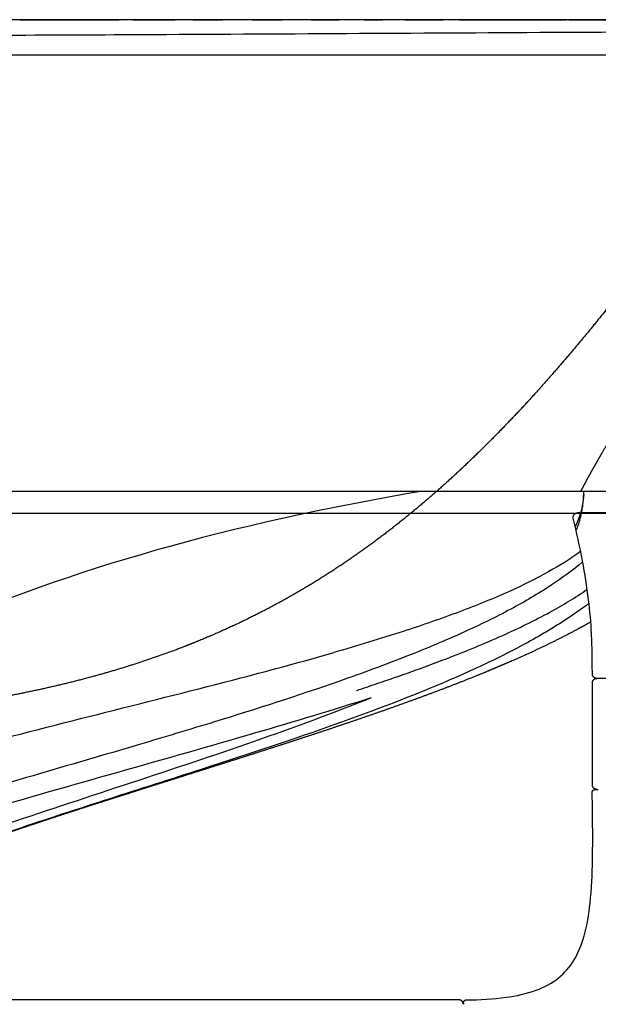
# Model space of a CAD drawing. Units: millimetres. Extents: x -10 to 349, y 0 to 225.
# Drawn here: x 159 to 169, y 200 to 218 of the extents above; entities that cross this region are included whole.
import ezdxf

# ---------------------------------------------------------------- set-up
doc = ezdxf.new("R2010")
doc.units = ezdxf.units.MM
doc.header["$MEASUREMENT"] = 0
doc.layers.add('DEFAULT', color=7, linetype='Continuous')
for name, color, linetype, true_color in [('Make2D$hidden$lines', 252, 'Continuous', 0x696969), ('Make2D$hidden$tangents', 252, 'Continuous', 0x696969), ('Make2D$visible$lines', 7, 'Continuous', 0x000000), ('Make2D$visible$tangents', 7, 'Continuous', 0x000000)]:
    doc.layers.add(name, color=color, linetype=linetype, true_color=true_color)

msp = doc.modelspace()

# ---------------------------------------------------------------- linework, layer by layer
at = {"layer": 'DEFAULT'}
for points in [[(159.0423518456336, 218.0173391098921), (159.9389258817507, 218.0173391098921), (160.8354999178679, 218.0173391098921)], [(161.0892038907863, 218.017339109892), (160.9623519044814, 218.017339109892), (160.8354999181765, 218.017339109892)], [(161.0892038910775, 218.0173391098921), (161.4675329507619, 218.0173391098921), (161.8458620104463, 218.0173391098921)], [(162.1614563213493, 218.017339109892), (162.0036591659987, 218.017339109892), (161.845862010648, 218.017339109892)], [(162.1614563220346, 218.0173391098921), (162.4318143235836, 218.0173391098921), (162.7021723251327, 218.0173391098921)], [(163.2389208522819, 218.017339109892), (162.9705465889786, 218.017339109892), (162.7021723256753, 218.017339109892)], [(163.238920853069, 218.0173391098921), (163.5049736249499, 218.0173391098921), (163.7710263968309, 218.0173391098921)], [(164.2978214639664, 218.017339109892), (164.0344239303717, 218.017339109892), (163.7710263967771, 218.017339109892)], [(164.2978214640947, 218.0173391098921), (164.5484685257755, 218.0173391098921), (164.7991155874562, 218.0173391098921)], [(165.2519894548318, 218.0173391098919), (165.0255525208284, 218.0173391098919), (164.799115586825, 218.0173391098919)], [(165.2519894544507, 218.0173391098921), (165.4203998011493, 218.0173391098921), (165.5888101478479, 218.0173391098921)], [(165.9832522669596, 218.0173391098919), (165.7860312073481, 218.0173391098919), (165.5888101477366, 218.0173391098919)], [(165.983252268116, 218.0173391098921), (166.3290006560327, 218.0173391098921), (166.6747490439494, 218.0173391098921)], [(166.9606563561134, 218.017339109892), (166.8177026996259, 218.017339109892), (166.6747490431383, 218.017339109892)], [(166.960656356739, 218.0173391098921), (167.9298871433999, 218.0173391098921), (168.8991179300609, 218.0173391098921)], [(168.9408929418566, 218.017339109892), (168.9200054358693, 218.017339109892), (168.8991179298821, 218.017339109892)], [(168.940892942166, 218.0173391098921), (169.379318628577, 218.0173391098921), (169.8177443149881, 218.0173391098921)], [(117.7488887942691, 209.517339109892), (143.9955313961806, 209.517339109892), (170.242173998092, 209.517339109892)], [(170.234665800473, 209.1173391111818), (143.9950972711621, 209.1173391141557), (117.7555287418513, 209.1173391171296)], [(170.7433169099397, 209.127598125763), (169.9200077257552, 209.127598125763), (169.0966985415707, 209.127598125763)], [(169.3622491068579, 204.5219616908756), (169.3622491142626, 205.2926079214612), (169.3622491216672, 206.0632541520469)], [(170.7433254598084, 206.1432541504597), (170.0927872904625, 206.1432541504597), (169.4422491211166, 206.1432541504597)], [(169.3622490622366, 204.2237913745805), (169.3622490647126, 204.3728765331285), (169.3622490671887, 204.5219616916766)], [(169.42526110851, 204.1432581472534), (169.4474798029617, 204.1432646093682), (169.4696984974133, 204.143271071483)], [(166.9576423214295, 200.3487160818246), (155.4765868610984, 200.3487160905854), (143.9955314007673, 200.3487160993462)]]:
    msp.add_open_spline(points, degree=2, dxfattribs=at)
for points, knots in [([(169.2061147166177, 209.4604759920583), (169.1998801816731, 209.3258345418778), (169.1718743386909, 209.1936998667969), (169.1083064211136, 209.0044761693934), (169.0826189899245, 208.9411288817595), (169.0539719067018, 208.8800279096356)], [-29.2795322722006, -29.2795322722006, -29.2795322722006, -29.2795322722006, -28.87760783157089, -28.87760783157089, -28.66474440888425, -28.66474440888425, -28.66474440888425, -28.66474440888425]), ([(169.3622327384809, 206.2232094201217), (169.3622349507069, 206.3566347774191), (169.3611307791124, 206.5984422585468), (169.3466910310613, 207.044673122161), (169.298472530678, 207.593122021398), (169.1858290018421, 208.287561306286), (169.0799027261736, 208.774801535427), (169.0189114057649, 209.0289111371352)], [0, 0, 0, 0, 0.4002768198157294, 0.7253936715669035, 1.339207830494438, 2.050823955951266, 2.834771388291129, 2.834771388291129, 2.834771388291129, 2.834771388291129]), ([(167.0974305936936, 200.3489244576799), (167.3350025700896, 200.3507364173858), (167.7587463745267, 200.3705696657696), (168.3239142635022, 200.4900951371852), (168.7594346410727, 200.7138162267545), (169.0616562629277, 201.0650755038418), (169.2434926553518, 201.5382193784825), (169.3416300995141, 202.1500891317324), (169.3680390647646, 202.7870515330226), (169.3697159309182, 203.4512363643773), (169.3636746968786, 203.8546316508719), (169.3589374737628, 204.0819486942072)], [0, 0, 0, 0, 0.713083765626943, 1.269432634121657, 1.725608493716442, 2.161378057258206, 2.632970122548062, 3.23250817862324, 4.015938178714991, 4.543414225677534, 5.225710298651486, 5.225710298651486, 5.225710298651486, 5.225710298651486])]:
    msp.add_open_spline(points, degree=3, knots=knots, dxfattribs=at)
for points, weights in [([(169.0714611201379, 208.8034619257071), (169.2069179124392, 209.1475493717829), (169.2074304713514, 209.5173391098921)], [1, 0.9825987969447395, 1]), ([(169.0189140952479, 209.0289117823408), (169.0048317418415, 209.087701894096), (169.0575216400495, 209.1173391096281)], [1, 0.7980387808879276, 1]), ([(169.0575216400495, 209.1173391096281), (169.0736446786485, 209.1264015377848), (169.0921094233659, 209.1274660471958)], [1, 0.9742915950851138, 1]), ([(169.4422335796631, 206.1432542213445), (169.362456130983, 206.1432492892925), (169.3622341787517, 206.2230264293732)], [1, 0.7080679063850521, 1]), ([(169.362249336004, 206.0633460089685), (169.3623363451312, 206.1432587377546), (169.4422491211435, 206.1432539801409)], [1, 0.7074705881370925, 1]), ([(169.4422490629517, 204.1437914451483), (169.362336062436, 204.1437865643271), (169.3622495052317, 204.2236995181149)], [1, 0.7074680439114357, 1]), ([(169.4215063669402, 204.143256904586), (169.4202176036145, 204.1432574131127), (169.4189288425319, 204.1432549553889)], [1, 0.9999993378144993, 1]), ([(169.42150636694, 204.1432569066141), (169.4231349175247, 204.1432575475234), (169.4247634681718, 204.1432580026125)], [1, 0.9999999983726037, 1]), ([(167.0372299174975, 200.2768286980307), (167.0299022083712, 200.3487160817623), (166.9576423214295, 200.3487160818246)], [1, 0.7420942337321329, 1]), ([(167.0368584735412, 200.2832730270336), (167.0368587200647, 200.2853527437927), (167.0368601162303, 200.2874324600978)], [1, 0.999999961803194, 1]), ([(167.0376731606769, 200.2888198693823), (167.0376725685444, 200.2909830359336), (167.0378277619864, 200.2931406283126)], [1, 0.9993506464240254, 1]), ([(167.0376731606769, 200.2888198693823), (167.0376891895507, 200.2787679879425), (167.0376874656305, 200.2687160938706)], [1, 0.9999996101047685, 1]), ([(167.0378276054073, 200.2931406451095), (167.0418182439198, 200.3486107222684), (167.0974312205595, 200.3488376253755)], [1, 0.7334253946909678, 1]), ([(167.0378618132841, 200.299864219779), (167.0400850786472, 200.311831135511), (167.0467987237831, 200.3219838174226)], [1, 0.9800103332858794, 1]), ([(167.0381317823093, 200.3012368622507), (167.0389669866325, 200.3052356374558), (167.0403450045981, 200.3090812630082)], [1, 0.9976144104274824, 1]), ([(167.0445946979383, 200.3183750352152), (167.0452379324186, 200.3195157759438), (167.0459297713593, 200.320627710693)], [1, 0.9997673123190257, 1])]:
    msp.add_rational_spline(points, weights, degree=2, dxfattribs=at)
msp.add_rational_spline([(169.358914936446, 204.0819482028429), (169.3583700916062, 204.1071850288097), (169.3760281139663, 204.1252235566628), (169.3936861363265, 204.1432620845158), (169.4189288421059, 204.1432553235805)], [1, 0.9217749863157769, 1, 0.9217749863157769, 1], degree=2, knots=[0, 0, 0, 0.04778890966455651, 0.04778890966455651, 0.09557781932911302, 0.09557781932911302, 0.09557781932911302], dxfattribs=at)
at = {"layer": 'Make2D$hidden$lines', "color": 7}
msp.add_line((177.2028985185349, 217.3781776037465), (143.2028985185349, 217.3781776037465), dxfattribs=at)
at = {"layer": 'Make2D$hidden$lines'}
msp.add_rational_spline([(173.1493288792869, 217.7885002514679), (172.824038704326, 217.2844073401889), (172.4936641282981, 216.7836319407917), (172.1582389823547, 216.2862253338827), (171.7741403742153, 215.7162940823692), (171.3811286919323, 215.1524721336866), (170.9793010885914, 214.5948988654789), (170.5778529105455, 214.037218831647), (170.1643041060872, 213.4884519903359), (169.7388525039599, 212.9488608543465), (169.3137229585093, 212.4091172485574), (168.8719391154808, 211.8829183066692), (168.4139322444911, 211.3707777043622), (167.9565216197635, 210.8586986605377), (167.477018825314, 210.367245207144), (166.9763529442661, 209.8973695828638), (166.4750210621, 209.4268305384701), (165.9469593197762, 208.9864994758946), (165.3939851206967, 208.5778918602937), (164.8400743940409, 208.1698688413438), (164.2590873026575, 207.8014209118561), (163.6538463142803, 207.4743380124472), (163.0469511192912, 207.1481474882255), (162.4187294913868, 206.8651993975339), (161.7722578464216, 206.6268793437228), (161.6935836827167, 206.5977884614771), (161.6146767829621, 206.5693349092295), (161.5355423099952, 206.5415205486807), (160.9641297487786, 206.341979739098), (160.3832395462077, 206.1719932032717), (159.7943991833133, 206.0320079296474), (159.1226273471749, 205.87094486715), (158.4418009736144, 205.7447816583189), (157.7669602325884, 205.6430552297819), (157.0901335496739, 205.5424709547067), (156.4108280895765, 205.4602782118447), (155.7295435151141, 205.3965374580295), (155.0525448418748, 205.3320096258504), (154.3745783346616, 205.278601201509), (153.6958266125051, 205.2363265712534), (153.5263280650877, 205.2255156844809), (153.1872122114847, 205.2049530228219), (152.6813432308927, 205.1772798787011), (152.1719783147129, 205.1522199276424), (151.8319333580433, 205.1372595159944), (151.6587058056851, 205.1300638675343), (151.6594403195206, 205.1300944727114), (151.3756424260222, 205.1194118453159), (151.0918445325239, 205.1087292179205), (150.8080466390254, 205.098046590525), (150.7509073894424, 205.0961119895975), (150.6937658773787, 205.0942195891384), (150.6366222414547, 205.0923685200321), (150.2980443182963, 205.0827938371626), (149.9572994506182, 205.073150666088), (149.6165545829401, 205.0635074950134), (148.9361874847472, 205.0516986905174), (148.2558203865543, 205.0398898860213), (147.5754532883614, 205.0280810815252)], [1, 0.9999658658636084, 0.9999658658636079, 1, 0.9999175994932068, 0.9999175994932071, 1, 0.9998405438154516, 0.999840543815452, 1, 0.9996745998270635, 0.9996745998270631, 1, 0.9993541343695808, 0.9993541343695804, 1, 0.9988527835187153, 0.9988527835187151, 1, 0.9983806480527775, 0.998380648052777, 1, 0.9983676589504042, 0.9983676589504039, 1, 0.9999781901690679, 0.999978190169067, 1, 0.9991234826455223, 0.999123482645522, 1, 1, 1, 1, 0.9997548168203683, 0.9997548168203684, 1, 0.999910212363615, 0.9999102123636143, 1, 1, 1, 1, 1, 1, 1, 1, 1, 1, 1, 1, 1, 1, 1, 1, 1, 1, 1, 1], degree=3, knots=[0, 0, 0, 0, 1.799777674748812, 1.799777674748812, 1.799777674748812, 3.861531793526092, 3.861531793526092, 3.861531793526092, 5.922801138233786, 5.922801138233786, 5.922801138233786, 7.98366068597652, 7.98366068597652, 7.98366068597652, 10.04286056415754, 10.04286056415754, 10.04286056415754, 12.10436098195405, 12.10436098195405, 12.10436098195405, 14.16659260483023, 14.16659260483023, 14.16659260483023, 16.2319067310202, 16.2319067310202, 16.2319067310202, 16.48354486427663, 16.48354486427663, 16.48354486427663, 18.2985020058963, 18.2985020058963, 18.2985020058963, 20.38311139975274, 20.38311139975274, 20.38311139975274, 22.43563929956245, 22.43563929956245, 22.43563929956245, 24.47574852786584, 24.47574852786584, 24.47574852786584, 24.98524434649964, 25.49505661329134, 25.99547825394864, 26.51537355735112, 26.51588940555425, 26.51588940555425, 26.51588940555425, 27.51588940555425, 27.51588940555425, 27.51588940555425, 27.69243362760689, 27.69243362760689, 27.69243362760689, 28.69243362760689, 28.69243362760689, 28.69243362760689, 29.69243362760689, 29.69243362760689, 29.69243362760689, 29.69243362760689], dxfattribs=at)
msp.add_open_spline([(166.3033829924175, 209.517339109892), (159.3607641923834, 208.3448569687356), (154.5565645031821, 206.1840299400881), (151.8907839248136, 203.0348580239493)], degree=3, dxfattribs=at)
at = {"layer": 'Make2D$hidden$tangents'}
for points, knots in [([(113.4579629921179, 217.7884193395969), (113.4664703475551, 217.7900210302374), (113.4856235040846, 217.7909945936477), (113.5637902425011, 217.7932718273721), (113.8235673887076, 217.7970805320775), (114.6209633755373, 217.8018206015172), (116.0267489968944, 217.8005304489105), (119.7577121159387, 217.7825949441184), (124.6128445271254, 217.7514178534232), (129.544216923047, 217.732056337701), (133.3062350313247, 217.7220710492338), (137.6142182665591, 217.7162867103371), (143.4003117468468, 217.7119555901347), (149.1665974715958, 217.7161528665131), (153.410842995404, 217.72279092341), (157.1290842764172, 217.7315242894514), (162.0003476323873, 217.7528103986473), (166.8431558603561, 217.7814412179038), (170.5610475124434, 217.8009696007204), (171.9924072594999, 217.8015287190678), (172.8062712709866, 217.7970284132338), (173.0613766301352, 217.7928578796387), (173.1283575900447, 217.7907353945025), (173.1485866015664, 217.7884056337868)], [0, 0, 0, 0, 0.01263851803966975, 0.05715636565551832, 0.2349024885327155, 0.792073194392277, 2.450084481460471, 4.453238812573002, 11.98795338878075, 17.01941480326409, 19.25120918932435, 23.27689182476211, 29.94663444371113, 36.61387433683088, 40.58010990956042, 42.68260132124152, 47.77144164152644, 55.19771420622071, 57.21494956451135, 58.92808254591345, 59.49284791180537, 59.65718018964169, 59.693735889161, 59.693735889161, 59.693735889161, 59.693735889161]), ([(169.1513470039489, 208.4294006612116), (168.9688673630308, 208.2967843093071), (168.5499202759174, 208.0391724428347), (167.8199085834, 207.6797058146346), (166.9413582121219, 207.3240256505958), (165.8846631716037, 206.959595590817), (165.1229729238702, 206.7299980784661), (164.7042806425427, 206.6096266414071)], [1.383964284531839, 1.383964284531839, 1.383964284531839, 1.383964284531839, 2.060696209281631, 2.856834545972076, 3.823441819023953, 4.902531132230692, 6.209554965297607, 6.209554965297607, 6.209554965297607, 6.209554965297607]), ([(165.4801947186562, 206.0493155405956), (165.9005390523322, 206.1916690535377), (166.6640938967012, 206.4627412467189), (167.7067518272746, 206.8882494191172), (168.5569624096148, 207.3011010614794), (169.0536390847721, 207.5990564793464), (169.2693498206242, 207.7491798240767)], [0, 0, 0, 0, 1.331287165965458, 2.430585091302265, 3.376794156559658, 4.165297629743265, 4.165297629743265, 4.165297629743265, 4.165297629743265]), ([(151.5721894513628, 202.3113164824547), (151.8352325079425, 202.4923099240382), (152.4068695503836, 202.8368856835723), (153.3695980352561, 203.3089565637893), (154.4678300209252, 203.7566303906353), (155.6413492737829, 204.1648604515974), (156.8828405962781, 204.5481518515302), (159.3297224714523, 205.2344398531552), (161.9716815301401, 205.8644635269178), (164.1481046861335, 206.4496717695859), (164.7042806425427, 206.6096266414071)], [0, 0, 0, 0, 0.9577131867224975, 2.000087803283222, 3.214336890381783, 4.514047442163177, 5.726601027245787, 7.11205237819018, 12.13701443555758, 13.87306982949511, 13.87306982949511, 13.87306982949511, 13.87306982949511]), ([(166.0358413586372, 205.802270643424), (165.3317037092231, 205.5241081485876), (164.2307152129273, 205.1321256937611), (162.0153205328173, 204.3999153332981), (159.9199972372127, 203.7451535126404), (157.6587288028616, 202.9706440000804), (156.2726934062593, 202.4279408202332), (155.2753482383879, 201.9650906721791), (154.6166200766231, 201.6178156905632), (154.0169250381494, 201.2501503591794), (153.477212042367, 200.8472284711261), (153.1492480300386, 200.5389679089522), (152.9957561634598, 200.3699090140265), (152.9769106720813, 200.3487160924928)], [0, 0, 0, 0, 2.271047246086028, 3.505278286490659, 6.999806792524888, 8.856305148271813, 10.67528117338661, 11.46332952800137, 12.15349905319867, 12.90868402555357, 13.57183770087529, 14.17154130429335, 14.25658970240651, 14.25658970240651, 14.25658970240651, 14.25658970240651])]:
    msp.add_open_spline(points, degree=3, knots=knots, dxfattribs=at)
msp.add_rational_spline([(173.6197529551994, 217.517339109893), (173.5291691630142, 217.3504068976544), (173.437415714858, 217.1841147101023), (173.3444971326172, 217.0184707426181), (173.1295048567562, 216.6365568915862), (172.914146271034, 216.2548494802813), (172.6984215736773, 215.8733488600457), (172.5911685438689, 215.6826028289934), (172.484662174813, 215.4914388833448), (172.3789040949001, 215.2998599458326), (172.272834176188, 215.1076376892023), (172.1676183639093, 214.9149465984733), (172.0632587302889, 214.7217904686965), (171.9589381052824, 214.5285393309068), (171.8552652546942, 214.3349399117194), (171.7522413412709, 214.1409943824547), (171.6494364021012, 213.9476303735314), (171.5470681397247, 213.754035899397), (171.4446882911829, 213.56044431792), (171.3935010574865, 213.463653614829), (171.3423109275533, 213.3668636348264), (171.2906600113141, 213.2703222779237), (171.2390257193493, 213.173810216292), (171.1869284246101, 213.0775472949363), (171.1343693291902, 212.9815357350293), (171.0293710353594, 212.7888022918457), (170.9213412521546, 212.5977515452634), (170.8103069392323, 212.4084311734523), (170.6974531602203, 212.2202467987737), (170.5848386764016, 212.0319191259671), (170.4724636697313, 211.8434484593201), (170.4172032462879, 211.7490340208644), (170.3629877592132, 211.6540156986874), (170.309823806923, 211.5584050572037), (170.2667038467891, 211.4809282994841), (170.2242039254449, 211.4031068874946), (170.1817017049303, 211.3252918778594), (170.1554720908487, 211.2772695004924), (170.1292416011148, 211.2292495614991), (170.1028551464505, 211.1813127738584), (170.0300638741577, 211.0487204694966), (169.9556494517081, 210.9170322686981), (169.8796231067261, 210.7862680405367), (169.7678442892198, 210.5974472791501), (169.6556061217194, 210.4088992011179), (169.5429092694288, 210.2206249239117), (169.4872520210931, 210.1264474588602), (169.4327586780051, 210.0315917801956), (169.3794375033283, 209.9360722714713), (169.3270367019009, 209.8411468315141), (169.2750926345865, 209.7459706947351), (169.2236065007432, 209.6505460586964), (169.1996282787384, 209.6061588715742), (169.1756918795074, 209.5617510243804), (169.1517234330986, 209.5173600386403)], [1, 0.9999835723257826, 0.9999835723257817, 1, 0.9999996931827075, 0.9999996931827073, 1, 0.999994903621012, 0.9999949036210123, 1, 0.9999934350013313, 0.9999934350013324, 1, 0.9999962614890919, 0.999996261489092, 1, 1, 0.9999999999999991, 0.9999999999999993, 0.9999999999999996, 1, 1, 0.9999923086589099, 0.9999923086589091, 1, 0.9999168141264929, 0.9999168141264935, 1, 0.999999461421817, 0.9999994614218166, 1, 0.99995943093155, 0.9999594309315496, 1, 1, 0.9999999999999998, 1, 1, 1, 1, 0.9999497067739516, 0.9999497067739519, 1, 0.9999980244253193, 0.9999980244253183, 1, 0.9999494546030521, 0.9999494546030526, 1, 0.9999923035280471, 0.9999923035280468, 1, 1, 1.000000000000001, 1], degree=3, knots=[0, 0, 0, 0, 0.5697725412936312, 0.5697725412936312, 0.5697725412936312, 1.884579859575082, 1.884579859575082, 1.884579859575082, 2.54107292916621, 2.54107292916621, 2.54107292916621, 3.199707246891137, 3.199707246891137, 3.199707246891137, 3.858537674841537, 3.858537674841537, 3.858537674841537, 4.51552108321917, 4.51552108321917, 4.51552108321917, 4.843995521677709, 4.843995521677709, 4.843995521677709, 5.172363111423842, 5.172363111423842, 5.172363111423842, 5.830771291675629, 5.830771291675629, 5.830771291675629, 6.4890598115549, 6.4890598115549, 6.4890598115549, 6.817245483946698, 6.817245483946698, 6.817245483946698, 7.083246832275913, 7.083246832275913, 7.083246832275913, 7.247405613332379, 7.247405613332379, 7.247405613332379, 7.701171236032912, 7.701171236032912, 7.701171236032912, 8.359448684899734, 8.359448684899734, 8.359448684899734, 8.687623446198964, 8.687623446198964, 8.687623446198964, 9.012906913202656, 9.012906913202656, 9.012906913202656, 9.164254017520188, 9.164254017520188, 9.164254017520188, 9.164254017520188], dxfattribs=at)
msp.add_open_spline([(165.1167629618596, 205.927910275062), (165.2380313681913, 205.9679169835045), (165.3591810836919, 206.0083644020854), (165.4801947186562, 206.0493155405956)], degree=3, dxfattribs=at)
at = {"layer": 'Make2D$visible$lines'}
for points in [[(176.707879717368, 218.017339109892), (160.0056314883462, 218.017339109892), (143.3033832593245, 218.017339109892)], [(143.3033829909044, 209.5173391098919), (158.2995333319909, 209.5173391098919), (173.2956836730773, 209.5173391098919)]]:
    msp.add_open_spline(points, degree=2, dxfattribs=at)
msp.add_rational_spline([(169.3340388018965, 207.1618742485583), (169.2562208087012, 207.1171119966321), (169.1777900198262, 207.0734411312683), (169.0987618532136, 207.0308698287635), (168.9042510738342, 206.9258662042459), (168.7072562489418, 206.8256003405524), (168.5078927561394, 206.7301309622458), (168.3093384399271, 206.6349772805203), (168.1091193846087, 206.5433783202656), (167.90729922426, 206.455363193672), (167.7384115043976, 206.3839342840153), (167.5695237845354, 206.3125053743586), (167.400636064673, 206.241076464702), (167.3842064887525, 206.234343262602), (167.3677720472731, 206.2276290054571), (167.3513332269912, 206.2209334243057), (167.3319499130736, 206.213024311505), (167.3149349097208, 206.2061108276239), (167.2978832057289, 206.1992021182067), (167.0937227931033, 206.116598044452), (166.8887076010301, 206.0361388740394), (166.6828601630836, 205.9578334503758), (166.4771553055598, 205.8796895761689), (166.2708580963381, 205.8031231673972), (166.0639806321456, 205.7281387137133), (165.8573680683882, 205.6534451074105), (165.6503078107064, 205.580001686918), (165.4428074237343, 205.5078111353804), (165.2356926077856, 205.4358223488202), (165.0282208941324, 205.3648686990929), (164.8203974562376, 205.2949519554795), (164.6125295341914, 205.2250273249791), (164.4043999318359, 205.1558854737623), (164.1960115969127, 205.0875273810857), (163.9892155996695, 205.0196778192871), (163.7822362328886, 204.9523897130636), (163.5750750209314, 204.885663557978), (163.3703343357637, 204.8196853716069), (163.1637901012001, 204.7536348268315), (162.9561933230997, 204.687572146879), (162.749505650269, 204.6217987678059), (162.5462429248978, 204.5574306296272), (162.3403471807583, 204.492340135703), (162.1329797502945, 204.4267843927756), (161.9242724510452, 204.3609180982224), (161.7213184267358, 204.2968223085835), (161.518567089376, 204.2327903838546), (161.3156999664951, 204.1686781713331), (161.1128910988608, 204.1043358007271), (161.1139307460095, 204.1046662163844), (161.1136741989153, 204.1045847683471), (161.1142788151742, 204.1047769350014), (161.1142779006549, 204.1047766673631), (160.9131015820486, 204.040643829854), (160.7119252634424, 203.976510992345), (160.5107489448362, 203.9123781548359), (160.3118872600357, 203.8486485397807), (160.1131831617308, 203.7844292682691), (159.9146378555984, 203.7197207299642), (159.7178646172399, 203.6555935307895), (159.5213175899947, 203.5907763178822), (159.3249991934867, 203.5252698891853), (159.2248020299797, 203.4918121739511), (159.0309496280209, 203.4266455033105), (158.8355285212441, 203.3599013910006), (158.7417772511953, 203.327606382815)], [0.9997148309302006, 0.9997451032387917, 0.9998401595953915, 1, 0.9998047705008338, 0.9998047705008328, 1, 0.9998940592404042, 0.9998940592404029, 1, 1, 1, 1, 1, 1, 1, 1, 1, 1, 0.9999633627566629, 0.999963362756663, 1, 0.9999804542074742, 0.9999804542074726, 1, 0.9999878221695326, 0.9999878221695314, 1, 0.9999916880833698, 0.9999916880833697, 1, 0.9999952789961628, 0.9999952789961624, 1, 0.999997545067955, 0.9999975450679547, 1, 1, 1, 1, 1, 1, 1, 1, 1, 1, 1, 1, 1, 1, 1, 1, 1, 1, 1, 1, 0.9999979774323814, 0.9999979774323802, 1, 0.9999958964453577, 0.9999958964453578, 1, 1, 1, 1, 1], degree=3, knots=[3.377339932616526, 3.377339932616526, 3.377339932616526, 3.377339932616526, 3.646645188905219, 3.646645188905219, 3.646645188905219, 4.309710786728019, 4.309710786728019, 4.309710786728019, 4.970207670713279, 4.970207670713279, 4.970207670713279, 5.970207670713279, 5.970207670713279, 5.970207670713279, 6.027408819604921, 6.027408819604921, 6.027408819604921, 6.098278219225763, 6.098278219225763, 6.098278219225763, 6.758981004066288, 6.758981004066288, 6.758981004066288, 7.419117401719326, 7.419117401719326, 7.419117401719326, 8.078211997912533, 8.078211997912533, 8.078211997912533, 8.736016524140203, 8.736016524140203, 8.736016524140203, 9.393956262289686, 9.393956262289686, 9.393956262289686, 10.04688220069183, 10.04688220069183, 10.04688220069183, 10.70089783925164, 10.70089783925164, 10.70089783925164, 11.34838583531005, 11.34838583531005, 11.34838583531005, 12.00797439792909, 12.00797439792909, 12.00797439792909, 12.64590546009965, 12.6460913463151, 12.6464125026621, 12.64676970043693, 12.64714210044422, 12.64714210044422, 12.64714210044422, 13.64714210044422, 13.64714210044422, 13.64714210044422, 14.27361325529459, 14.27361325529459, 14.27361325529459, 14.89448881706215, 14.89448881706215, 14.89448881706215, 15.21058610914192, 15.51063813193695, 15.51063813193695, 15.51063813193695, 15.51063813193695], dxfattribs=at)
at = {"layer": 'Make2D$visible$tangents'}
for points, knots in [([(176.1653042645174, 217.3782328934683), (176.1580608499124, 217.3782278645657), (176.1507197363878, 217.3782220174954), (176.1399430162177, 217.3782282273781), (176.1291662960475, 217.3782344372608), (176.1149539692318, 217.3782527040965), (176.1000913156221, 217.378281460327), (176.0849915824218, 217.3783106752585), (176.0692206097561, 217.3783507168941), (176.0510672990972, 217.3783631074692), (176.0329139884382, 217.3783754980443), (176.0123783397859, 217.3783602375588), (175.9902218669203, 217.3783384278978), (175.941573658585, 217.3782905411723), (175.8851115409503, 217.3782110812117), (175.8204048168876, 217.3781876149752), (175.7556980928249, 217.3781641487387), (175.6827467623341, 217.3781966762264), (175.6020266260542, 217.3782280709438), (175.5187040724278, 217.3782604778271), (175.4271037053512, 217.3782916777218), (175.3276884796953, 217.3782970628068), (175.2282732540394, 217.3783024478918), (175.1210431698042, 217.3782820181671), (175.0066925246513, 217.3782687865188), (174.8972393873754, 217.378256121567), (174.7812625588826, 217.3782500513242), (174.6593789105306, 217.3782501729028), (174.5374952621786, 217.3782502944813), (174.4097047939674, 217.3782566078812), (174.2766115551067, 217.3782599779031), (174.0176607837543, 217.3782665347333), (173.7386364120202, 217.3782619494271), (173.4452686905486, 217.3782620415106), (173.1519009690771, 217.3782621335941), (172.8441898978682, 217.3782669030672), (172.5280228224041, 217.3782607783555), (172.4529422850902, 217.3782593239136), (172.3773848924336, 217.3782572551212), (172.3020956783404, 217.3782568636891), (172.2268064642472, 217.378256472257), (172.1517854287172, 217.3782577581852), (172.074198541998, 217.3782601328216), (171.9983578130192, 217.3782624540149), (171.9200654264666, 217.3782658154632), (171.8446816888722, 217.3782667083966), (171.7692979512777, 217.3782676013298), (171.6968228626414, 217.3782660257481), (171.6254786707655, 217.3782645107968), (171.2800447294507, 217.3782571757132), (170.9611223753762, 217.3782512619862), (170.6326608395128, 217.3782525751261), (170.3041993036495, 217.3782538882659), (169.9661985859969, 217.3782624282726), (169.63332681259, 217.3782656011285), (169.3004550391831, 217.3782687739844), (168.9727122100217, 217.3782665796894), (168.6429141999761, 217.3782655524275), (168.3131161899306, 217.3782645251655), (167.9812629990008, 217.3782646649364), (167.6496213012557, 217.3782645821493), (166.2846556515843, 217.3782642414153), (164.9232726286424, 217.3782601306179), (163.5598842368025, 217.3782595710437), (162.8781900408827, 217.3782592912567), (162.1959945027382, 217.3782598992754), (161.5139437011107, 217.3782605789055), (160.8318928994833, 217.3782612585356), (160.1499868343727, 217.3782620097772), (159.467986799739, 217.3782625530994), (156.775519342382, 217.378264698081), (154.0815872846045, 217.3782636024513), (151.3872755309221, 217.3782631911936), (148.6929637772397, 217.3782627799359), (145.9982723276526, 217.3782630530503), (143.3033829909044, 217.3782636192177)], [40.96975964042173, 40.96975964042173, 40.96975964042173, 40.96975964042173, 41.17598843154043, 41.17598843154043, 41.17598843154043, 41.38221722265914, 41.38221722265914, 41.38221722265914, 41.59173564419038, 41.59173564419038, 41.59173564419038, 41.80125406572162, 41.80125406572162, 41.80125406572162, 42.26128648525685, 42.26128648525685, 42.26128648525685, 42.72131890479207, 42.72131890479207, 42.72131890479207, 43.19618277040377, 43.19618277040377, 43.19618277040377, 43.67104663601545, 43.67104663601545, 43.67104663601545, 44.1255726231721, 44.1255726231721, 44.1255726231721, 44.58009861032876, 44.58009861032876, 44.58009861032876, 45.46443996366446, 45.46443996366446, 45.46443996366446, 46.34878131700015, 46.34878131700015, 46.34878131700015, 46.55878681450473, 46.55878681450473, 46.55878681450473, 46.7687923120093, 46.7687923120093, 46.7687923120093, 46.97407146024958, 46.97407146024958, 46.97407146024958, 47.17935060848986, 47.17935060848986, 47.17935060848986, 48.17327013272681, 48.17327013272681, 48.17327013272681, 49.16718965696377, 49.16718965696377, 49.16718965696377, 50.16110918120073, 50.16110918120073, 50.16110918120073, 51.15502870543769, 51.15502870543769, 51.15502870543769, 55.24578694948687, 55.24578694948687, 55.24578694948687, 57.29116607151146, 57.29116607151146, 57.29116607151146, 59.33654519353605, 59.33654519353605, 59.33654519353605, 67.41149599169415, 67.41149599169415, 67.41149599169415, 75.48644678985225, 75.48644678985225, 75.48644678985225, 75.48644678985225]), ([(169.1874966524822, 208.2428354500031), (169.006916004058, 208.0909708207477), (168.5889733122015, 207.7858753294625), (167.8686598853424, 207.3660387489722), (167.0025288862741, 206.9457002539627), (165.9666657199708, 206.5130457047949), (165.2097000970824, 206.2354874477668), (164.7936770958523, 206.0898909404882)], [1.559033832120908, 1.559033832120908, 1.559033832120908, 1.559033832120908, 2.266698001103234, 3.109176278371653, 4.05756245653656, 5.153573275840243, 6.475874866182941, 6.475874866182941, 6.475874866182941, 6.475874866182941]), ([(169.3017171423185, 207.4985600699646), (169.1458615721976, 207.3787025906534), (168.7406323410782, 207.0978864299253), (168.0078298221376, 206.676466864605), (167.0755712636608, 206.22819367124), (166.3944028604477, 205.9440471504643), (166.0358413586372, 205.802270643424)], [2.461732423024304, 2.461732423024304, 2.461732423024304, 2.461732423024304, 3.051686061290336, 3.938745743234469, 4.996287601143796, 6.152847809049668, 6.152847809049668, 6.152847809049668, 6.152847809049668]), ([(164.7936770958523, 206.0898909404882), (164.0512842207271, 205.8304580218511), (162.854174780237, 205.4467611818438), (160.374822428264, 204.702750534273), (157.9065868251316, 203.9985655781979), (155.2105022428913, 203.1593990721186), (153.5257019600262, 202.5589006514671), (152.3272869960964, 202.0510396823622), (151.5679777536912, 201.6840251913625), (150.8807579422686, 201.2952158932694), (150.2827726239195, 200.8806656945672), (149.9156487414949, 200.5543361622107), (149.7463095564622, 200.3729863855645), (149.7242221890026, 200.3487160949749)], [0, 0, 0, 0, 2.359117965178055, 3.770801685440272, 7.765722384378059, 10.05892964655126, 12.24107748517551, 13.12946692519931, 13.96223745184306, 14.7704368766797, 15.49637694222169, 16.14216676591315, 16.24060194121972, 16.24060194121972, 16.24060194121972, 16.24060194121972]), ([(150.6767484031242, 200.348716094248), (150.6823097105762, 200.3542807860021), (150.8459133597163, 200.5170803986602), (151.2127935792648, 200.8277810769731), (151.8328241816234, 201.2445471792662), (152.530253335445, 201.6300865516557), (153.3218178543053, 202.0066875540589), (154.2155840338859, 202.3787789974137), (155.2455168779895, 202.7612968472362), (156.6286830955178, 203.2273198555559), (159.3205749967722, 204.0485016081516), (162.3478028566491, 204.8739282555682), (164.6919618709751, 205.5784565350521), (165.3840182750031, 205.8003338108673)], [2.847650627844516, 2.847650627844516, 2.847650627844516, 2.847650627844516, 2.871257448035704, 3.540204035258053, 4.286134507210062, 5.110821928637149, 5.928517334123193, 6.915626546086977, 8.014031686910986, 9.224348772050668, 11.29375340430849, 16.45637506481852, 18.63656405002094, 18.63656405002094, 18.63656405002094, 18.63656405002094]), ([(152.5411239246182, 200.3487160928254), (152.6675837330761, 200.4901344429684), (152.9608429271535, 200.7745813569327), (153.4812850881193, 201.1755382950254), (154.2890433163996, 201.6839009671542), (155.486207187899, 202.2780927512657), (157.078661546388, 202.9180172185872), (159.7105926573979, 203.8419381359133), (162.5167209908366, 204.7231055556974), (164.6881496703614, 205.5176278437365), (165.3840182750031, 205.8003338108674)], [2.794737053824218, 2.794737053824218, 2.794737053824218, 2.794737053824218, 3.363902942481207, 4.017879588685315, 4.763347908518375, 6.223955481440745, 8.022523956610943, 9.909839092689367, 14.59131384299542, 16.84449069385457, 16.84449069385457, 16.84449069385457, 16.84449069385457])]:
    msp.add_open_spline(points, degree=3, knots=knots, dxfattribs=at)
msp.add_open_spline([(165.1106711565383, 205.9259009786713), (165.1127017915356, 205.9265706207678), (165.1147323933366, 205.9272403861328), (165.1167629618596, 205.927910275062)], degree=3, dxfattribs=at)

doc.saveas('drawing.dxf')
